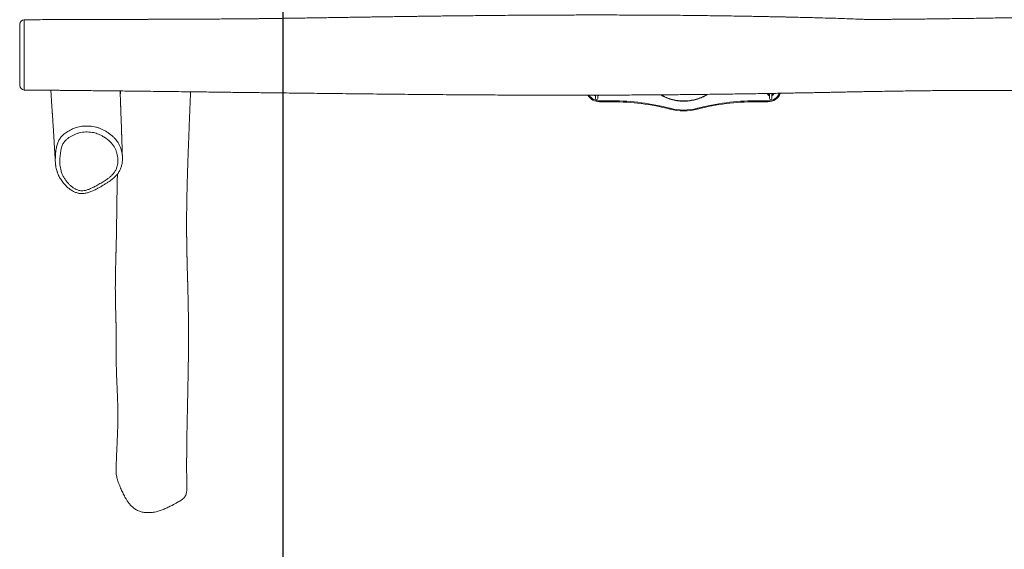
# Model space of a CAD drawing. Units: millimetres. Extents: x -1926 to 2374, y -3834 to 4166.
# Drawn here: x -1926 to 224, y -912 to 245 of the extents above; entities that cross this region are included whole.
import ezdxf

# ---------------------------------------------------------------- set-up
doc = ezdxf.new("R2010")
doc.units = ezdxf.units.MM
doc.linetypes.add('HIDDEN', pattern=[1.905, 1.27, -0.635])
doc.layers.add('OPVANGZONE', color=7, linetype='HIDDEN')

msp = doc.modelspace()

# ---------------------------------------------------------------- linework, layer by layer
at = {"color": 7, "linetype": 'Continuous', "lineweight": 18}
for p, q in [((-668.4, 80.3), (-668.4, 73.3)), ((-663.4, 73.3), (-663.4, 80.2)), ((-659.5, 67.8), (-632.1, 67.8)), ((-659.5, 65.8), (-659.5, 67.8)), ((-632.1, 65.8), (-659.5, 65.8)), ((-632.1, 65.8), (-632.1, 67.8)), ((-319.7, 67.8), (-292.3, 67.8)), ((-319.7, 65.8), (-319.7, 67.8)), ((-292.3, 65.8), (-319.7, 65.8)), ((-292.3, 65.8), (-292.3, 67.8)), ((-288.4, 84), (-288.4, 73.3)), ((-283.4, 73.3), (-283.4, 84.1))]:
    msp.add_line(p, q, dxfattribs=at)
at = {"color": 7, "linetype": 'Continuous', "lineweight": 18, "flags": 128}
for points in [[(-668.3, 78.7), (-669.8, 79.4), (-671, 80.3)], [(-670.1, 80.2), (-669.5, 79.8), (-668.4, 79.2)], [(-660.8, 80.2), (-662, 79.4), (-663.5, 78.7)], [(-663.4, 79.2), (-662.3, 79.8), (-661.6, 80.3)], [(-506.1, 49.7), (-506.1, 49.7), (-506.1, 49.8), (-506, 50), (-506, 50.2), (-505.9, 50.5), (-505.8, 50.9), (-505.7, 51.2), (-505.6, 51.6)], [(-445.7, 49.7), (-445.7, 49.7), (-445.7, 49.8), (-445.7, 50), (-445.8, 50.2), (-445.9, 50.5), (-446, 50.9), (-446.1, 51.2), (-446.2, 51.6)]]:
    msp.add_lwpolyline(points, dxfattribs=at)
at = {"color": 7, "linetype": 'Continuous', "lineweight": 18}
for centre, radius, start, end in [((-1915.9, 235), 10, 90.1643, 179.9178), ((-1915.9, 101.5), 10, 179.992, 269.473), ((-659.5, 95.8), 30, 211.3171, 270), ((-665.9, 73.3), 2.5, 180, 0), ((-632.1, -434.2), 502, 75.4074, 90), ((-632.1, -434.2), 500, 75.4074, 90), ((-319.7, -434.2), 502, 90, 104.5926), ((-319.7, -434.2), 500, 90, 104.5926), ((-285.9, 85.8), 7.5, 201.2921, 251.2024), ((-292.3, 95.8), 30, 270, 337.5079), ((-285.9, 85.8), 7, 206.2561, 249.0752), ((-285.9, 73.3), 2.5, 180, 0), ((-285.9, 85.8), 7.5, 288.7976, 339.2982), ((-285.9, 85.8), 7, 290.9248, 334.9373), ((-475.9, 165.8), 120, 255.4074, 284.5926), ((-475.9, 165.8), 118, 255.4074, 284.5926)]:
    msp.add_arc(centre, radius, start, end, dxfattribs=at)
at = {"color": 8, "linetype": 'Continuous', "lineweight": 18}
for centre, start, end in [((-659.5, 95.8), 213.8488, 270), ((-292.3, 95.8), 270, 335.8283)]:
    msp.add_arc(centre, 28, start, end, dxfattribs=at)
for points, knots in [([(-1915.9, 245), (-1915.9, 245), (-1915.9, 245), (-1915.9, 244.5), (-1915.9, 243.6), (-1915.9, 242), (-1915.9, 239.5), (-1916, 236.4), (-1916, 232.8), (-1915.9, 228.4), (-1915.9, 223.9), (-1915.9, 219.6), (-1915.9, 215.5), (-1915.9, 211.1), (-1915.9, 206.3), (-1915.9, 201.2), (-1915.9, 195.8), (-1915.9, 190.1), (-1915.9, 184.4), (-1915.9, 178.9), (-1915.8, 173.7), (-1915.8, 168.4), (-1915.8, 161.8), (-1915.8, 155.4), (-1915.8, 149.3), (-1915.8, 144.7), (-1915.8, 140.3), (-1915.8, 135.9), (-1915.8, 131.7), (-1915.8, 127.6), (-1915.8, 123.7), (-1915.8, 120), (-1915.8, 116.6), (-1915.9, 113.2), (-1915.9, 109.9), (-1915.9, 105.5), (-1915.9, 101.3), (-1915.9, 97.3), (-1916, 94.8), (-1916, 93), (-1916, 92), (-1916, 91.4), (-1916, 91.6), (-1916, 91.6)], [0, 0, 0, 0, 0.011049, 0.030522, 0.049991, 0.070279, 0.090594, 0.125113, 0.159617, 0.194504, 0.229383, 0.252436, 0.275485, 0.299093, 0.322697, 0.346337, 0.369974, 0.394462, 0.418953, 0.439569, 0.460185, 0.481242, 0.502297, 0.538781, 0.557403, 0.576023, 0.595313, 0.614598, 0.634663, 0.654735, 0.677423, 0.700122, 0.723371, 0.746627, 0.776459, 0.806298, 0.86624, 0.898473, 0.93069, 0.952752, 0.974832, 0.996831, 1, 1, 1, 1]), ([(-475.9, 67.1), (-478.7, 67.1), (-484.2, 67.3), (-492.5, 68.4), (-501.5, 70.3), (-511.2, 73.4), (-519.8, 77.1), (-524.6, 80), (-526.2, 81)], [0, 0, 0, 0, 0.157195, 0.314669, 0.471863, 0.681711, 0.892227, 1, 1, 1, 1]), ([(-525.2, 81), (-523.8, 80.2), (-519.3, 77.4), (-511, 73.9), (-501.4, 70.7), (-492.4, 68.8), (-484.2, 67.8), (-478.7, 67.6), (-475.9, 67.6)], [0, 0, 0, 0, 0.0934167, 0.3073199, 0.5205441, 0.6802683, 0.8402765, 1, 1, 1, 1]), ([(-475.9, 67.6), (-473.1, 67.6), (-466.7, 67.8), (-456.6, 69.3), (-445.9, 72), (-435.6, 76.1), (-428.5, 79.4), (-425.1, 81.8), (-424.8, 82)], [0, 0, 0, 0, 0.15489, 0.359932, 0.565629, 0.770671, 0.975714, 1, 1, 1, 1]), ([(-423.9, 82), (-424.4, 81.6), (-428.1, 79.1), (-435.4, 75.6), (-445.7, 71.5), (-456.5, 68.8), (-466.6, 67.3), (-473.1, 67.1), (-475.9, 67.1)], [0, 0, 0, 0, 0.038279, 0.240382, 0.442484, 0.64523, 0.847332, 1, 1, 1, 1]), ([(-1848, -56.4), (-1847.9, -54), (-1847.7, -47.5), (-1846.5, -38.2), (-1844.8, -29.8), (-1843, -24.1), (-1841.3, -20.1), (-1839.4, -16.5), (-1837.1, -13.2), (-1834.5, -10), (-1831.3, -6.8), (-1827.5, -3.5), (-1823, -0.3), (-1818.2, 2.7), (-1813.1, 5.3), (-1807.8, 7.6), (-1802.2, 9.6), (-1796.4, 11.2), (-1790.4, 12.3), (-1784.4, 12.8), (-1778.2, 12.9), (-1772.1, 12.7), (-1765.8, 12), (-1759.4, 10.6), (-1753.2, 8.6), (-1747, 6), (-1740.9, 3), (-1734.8, -0.5), (-1728.8, -4.6), (-1723.2, -9.2), (-1718.4, -14), (-1714.4, -18.7), (-1711.1, -23.5), (-1708.3, -28.6), (-1706, -33.8), (-1704.3, -39.2), (-1702.9, -44.6), (-1702, -50.1), (-1701.6, -54.1), (-1701.6, -56.2), (-1701.6, -56.5)], [0, 0, 0, 0, 0.0331607, 0.0899897, 0.1305747, 0.1511962, 0.1718079, 0.1896229, 0.2074368, 0.2258579, 0.2442844, 0.2682415, 0.2922059, 0.3168047, 0.3414059, 0.3666207, 0.391834, 0.4177077, 0.4435779, 0.4694634, 0.4953597, 0.5218753, 0.5483767, 0.5763276, 0.6043074, 0.6332717, 0.6622384, 0.6934935, 0.7247437, 0.7569322, 0.7891131, 0.8148453, 0.8405738, 0.8671636, 0.8937592, 0.9191043, 0.9444511, 0.9703799, 0.9963079, 1, 1, 1, 1])]:
    msp.add_open_spline(points, degree=3, knots=knots, dxfattribs=at)
at = {"color": 7, "linetype": 'Continuous', "lineweight": 18}
for points, knots in [([(2363.9, 250.7), (2359.5, 250.7), (2347.6, 250.4), (2328.7, 250), (2307.6, 249.6), (2287.7, 249.3), (2269, 249), (2251.7, 248.7), (2235.9, 248.5), (2221.5, 248.3), (2208.2, 248.1), (2195.9, 248), (2184.7, 247.8), (2174.5, 247.7), (2165.4, 247.6), (2157.4, 247.6), (2150.4, 247.5), (2144.7, 247.4), (2140.3, 247.4), (2137, 247.4), (2134.3, 247.4), (2132.1, 247.3), (2129.9, 247.3), (2127.1, 247.3), (2123.1, 247.3), (2118.2, 247.2), (2112.1, 247.2), (2105.1, 247.1), (2097.3, 247.1), (2089, 247), (2080.4, 246.9), (2067.4, 246.8), (2049.8, 246.7), (2027.1, 246.6), (2006.4, 246.4), (1987.8, 246.3), (1971.7, 246.2), (1955.3, 246.1), (1939.2, 246.1), (1923.9, 246), (1909.9, 245.9), (1897.4, 245.9), (1886.1, 245.8), (1875.9, 245.8), (1866.7, 245.8), (1859.2, 245.7), (1853.4, 245.7), (1849.3, 245.7), (1846.3, 245.7), (1843.8, 245.7), (1841.2, 245.7), (1838, 245.7), (1833.8, 245.7), (1828.5, 245.7), (1822.1, 245.7), (1814.8, 245.7), (1806.5, 245.7), (1795, 245.7), (1780.5, 245.7), (1763, 245.8), (1744.7, 245.9), (1725.7, 246.1), (1710.4, 246.3), (1698.8, 246.4), (1691.3, 246.5), (1683.7, 246.6), (1676.2, 246.7), (1669.3, 246.8), (1663, 246.9), (1657.4, 246.9), (1652.8, 247), (1649, 247.1), (1644.7, 247.1), (1639.4, 247.2), (1632.9, 247.3), (1625.6, 247.4), (1617.5, 247.5), (1608.2, 247.6), (1598.2, 247.8), (1587.3, 247.9), (1575.8, 248.1), (1563.3, 248.2), (1549.8, 248.4), (1536, 248.5), (1521.7, 248.7), (1507, 248.8), (1491.8, 248.9), (1476.4, 248.9), (1461.2, 248.9), (1446.4, 248.9), (1428.1, 248.9), (1406.7, 248.7), (1382.5, 248.4), (1360.6, 248.1), (1340.9, 247.7), (1323.2, 247.3), (1306.5, 246.9), (1293.1, 246.5), (1283, 246.2), (1276.1, 246), (1269.9, 245.8), (1264, 245.6), (1258.7, 245.5), (1254.1, 245.3), (1251, 245.2), (1249, 245.2), (1246.9, 245.1), (1243.9, 245), (1239.7, 244.9), (1234.5, 244.7), (1228.4, 244.5), (1221.8, 244.3), (1215, 244.1), (1208.3, 243.9), (1197, 243.5), (1181.6, 243.1), (1162.3, 242.5), (1144, 242.1), (1131, 241.8), (1123.1, 241.7), (1120.2, 241.7), (1117.8, 241.6), (1115.9, 241.6), (1114.6, 241.6), (1113.8, 241.6), (1112.1, 241.5), (1109.2, 241.5), (1105.1, 241.5), (1100.3, 241.5), (1095.2, 241.6), (1090.2, 241.7), (1082.4, 241.8), (1071.7, 242.2), (1057.3, 242.7), (1042, 243.3), (1025.8, 243.9), (1008.5, 244.5), (989.9, 245), (969.6, 245.6), (948.4, 246.2), (929.9, 246.6), (914.4, 247), (902.1, 247.2), (889.5, 247.5), (876.7, 247.8), (864, 248), (850.4, 248.3), (836.3, 248.5), (822.1, 248.7), (809.3, 248.9), (797.8, 249.1), (789.4, 249.2), (783.6, 249.3), (780, 249.3), (776.5, 249.4), (773.3, 249.4), (770.7, 249.4), (769, 249.5), (767.5, 249.5), (765.6, 249.5), (762.7, 249.5), (758.6, 249.6), (753, 249.7), (746.3, 249.7), (738.5, 249.8), (729.6, 249.9), (719.4, 250), (708.1, 250.1), (695.7, 250.3), (682.3, 250.4), (668.4, 250.5), (647.7, 250.7), (619.8, 250.9), (585.9, 251), (552.3, 251.2), (519.1, 251.3), (485.1, 251.3), (450.2, 251.2), (414.5, 251.1), (377.9, 250.9), (340.5, 250.5), (308.5, 250.2), (282.2, 249.9), (262, 249.6), (242.1, 249.3), (222.9, 249), (204.5, 248.8), (184.5, 248.5), (163.4, 248.1), (141.2, 247.8), (120.4, 247.5), (101, 247.2), (83, 246.9), (66.5, 246.7), (51.5, 246.6), (37.7, 246.4), (26.8, 246.3), (18.5, 246.2), (12.2, 246.2), (5.6, 246.1), (-1.8, 246), (-10, 246), (-19.3, 245.9), (-29.1, 245.8), (-39.5, 245.6), (-50.4, 245.5), (-61.6, 245.5), (-73, 245.6), (-84.4, 245.9), (-98.3, 246.4), (-114.9, 247.1), (-134.1, 247.8), (-153.1, 248.3), (-171.9, 248.9), (-190.4, 249.4), (-208.4, 249.8), (-226.1, 250.3), (-240.5, 250.6), (-251.9, 250.9), (-260.3, 251.1), (-268.6, 251.3), (-276.6, 251.4), (-284, 251.6), (-290.3, 251.7), (-295.1, 251.8), (-298.7, 251.9), (-301.2, 251.9), (-303.2, 252), (-305.3, 252), (-307.6, 252.1), (-310.2, 252.1), (-314.2, 252.2), (-319.8, 252.3), (-327.4, 252.4), (-336.1, 252.6), (-345.8, 252.8), (-356.1, 252.9), (-369.2, 253.2), (-385.2, 253.4), (-404.3, 253.7), (-425, 253.9), (-447.4, 254.2), (-471.6, 254.5), (-497.1, 254.7), (-523.9, 254.9), (-549.1, 255.1), (-572.6, 255.2), (-594.1, 255.3), (-616.2, 255.3), (-639, 255.4), (-662.5, 255.4), (-686.5, 255.4), (-713.6, 255.3), (-743, 255.3), (-774.4, 255.1), (-804.5, 255), (-832.7, 254.8), (-859.2, 254.6), (-884, 254.4), (-907.7, 254.2), (-930.3, 253.9), (-951.8, 253.7), (-972.1, 253.5), (-990.1, 253.3), (-1005.8, 253.1), (-1019.4, 252.9), (-1032.4, 252.7), (-1044.5, 252.6), (-1055.7, 252.4), (-1065.7, 252.3), (-1074.4, 252.2), (-1081.7, 252.1), (-1087.8, 252), (-1092.3, 251.9), (-1095.9, 251.9), (-1099.1, 251.8), (-1103.1, 251.8), (-1108.3, 251.7), (-1114.9, 251.6), (-1123, 251.5), (-1132.2, 251.4), (-1142.6, 251.2), (-1154.2, 251), (-1166.3, 250.8), (-1178.8, 250.7), (-1191.6, 250.5), (-1205.3, 250.2), (-1219.9, 250), (-1235.3, 249.8), (-1251.5, 249.5), (-1268.6, 249.3), (-1285.8, 249), (-1302.4, 248.7), (-1317.9, 248.5), (-1332.1, 248.3), (-1344.7, 248.1), (-1355.9, 248), (-1365.6, 247.8), (-1374.3, 247.7), (-1382, 247.6), (-1388.6, 247.5), (-1394.2, 247.4), (-1398.8, 247.4), (-1402.5, 247.3), (-1405, 247.3), (-1406.5, 247.3), (-1407.3, 247.3), (-1408.4, 247.3), (-1410.3, 247.3), (-1413, 247.2), (-1416.3, 247.2), (-1421.1, 247.1), (-1427.5, 247.1), (-1435.8, 247), (-1447.6, 246.9), (-1462.6, 246.8), (-1480.4, 246.6), (-1498.3, 246.5), (-1515.9, 246.4), (-1533.4, 246.3), (-1550.9, 246.2), (-1570.6, 246.2), (-1593, 246.1), (-1618.4, 246), (-1638.3, 245.9), (-1652.6, 245.8), (-1660.8, 245.8), (-1669.1, 245.8), (-1677, 245.7), (-1684.7, 245.7), (-1692, 245.7), (-1698.5, 245.7), (-1703.6, 245.6), (-1707.2, 245.6), (-1709.4, 245.6), (-1710.7, 245.6), (-1711.8, 245.6), (-1713.1, 245.6), (-1714.8, 245.6), (-1717, 245.6), (-1720.5, 245.6), (-1725.5, 245.6), (-1732.4, 245.5), (-1740.5, 245.5), (-1750, 245.5), (-1760.5, 245.5), (-1772, 245.4), (-1784.5, 245.4), (-1798.1, 245.3), (-1812.9, 245.3), (-1828.8, 245.3), (-1845.6, 245.2), (-1863.1, 245.2), (-1881.3, 245.1), (-1899, 245.1), (-1910.7, 245), (-1915.9, 245)], [0, 0, 0, 0, 0.003098, 0.008301, 0.013226, 0.017873, 0.022243, 0.026336, 0.029941, 0.033299, 0.03641, 0.039275, 0.041893, 0.044264, 0.046389, 0.048268, 0.0499, 0.051293, 0.052219, 0.052997, 0.053627, 0.054109, 0.054494, 0.055168, 0.056088, 0.057252, 0.058662, 0.060317, 0.062174, 0.064127, 0.066124, 0.068166, 0.073206, 0.078498, 0.084042, 0.087701, 0.091463, 0.095326, 0.099168, 0.102745, 0.106051, 0.108918, 0.111544, 0.113929, 0.116072, 0.117973, 0.119173, 0.120136, 0.120837, 0.121305, 0.121873, 0.122629, 0.123574, 0.124832, 0.126319, 0.128034, 0.129977, 0.132149, 0.136063, 0.140157, 0.144423, 0.148862, 0.153474, 0.155209, 0.156966, 0.158748, 0.160541, 0.162175, 0.163591, 0.164979, 0.166063, 0.166865, 0.167613, 0.169067, 0.170548, 0.172214, 0.174124, 0.176277, 0.178674, 0.181158, 0.183858, 0.186775, 0.189909, 0.193259, 0.196492, 0.199904, 0.203495, 0.207131, 0.210679, 0.214139, 0.21751, 0.223461, 0.229116, 0.234475, 0.238809, 0.242928, 0.246831, 0.250519, 0.252282, 0.253911, 0.255358, 0.256624, 0.258028, 0.259109, 0.259867, 0.260148, 0.260553, 0.261303, 0.262283, 0.263492, 0.26493, 0.266533, 0.268125, 0.269696, 0.271246, 0.275982, 0.280509, 0.284783, 0.288781, 0.289604, 0.290304, 0.290877, 0.291334, 0.291716, 0.292076, 0.292491, 0.293319, 0.294368, 0.295654, 0.296828, 0.298031, 0.299232, 0.302438, 0.305629, 0.309414, 0.313191, 0.317017, 0.321511, 0.326236, 0.331193, 0.336382, 0.339193, 0.342067, 0.345005, 0.348007, 0.351031, 0.353902, 0.357539, 0.360856, 0.363851, 0.366526, 0.368881, 0.369767, 0.370598, 0.371363, 0.372261, 0.372837, 0.373136, 0.373472, 0.373906, 0.374438, 0.375495, 0.376804, 0.378366, 0.380179, 0.382245, 0.384623, 0.387265, 0.390172, 0.393335, 0.396598, 0.399905, 0.407876, 0.416094, 0.423642, 0.431385, 0.439326, 0.447461, 0.455793, 0.464318, 0.473039, 0.481954, 0.486703, 0.491479, 0.49612, 0.500596, 0.504905, 0.509049, 0.514546, 0.519722, 0.524575, 0.529107, 0.533318, 0.537141, 0.540654, 0.543857, 0.546752, 0.548268, 0.549683, 0.551183, 0.552909, 0.554862, 0.557043, 0.559454, 0.561866, 0.564473, 0.567197, 0.569904, 0.572593, 0.575265, 0.579785, 0.584265, 0.588714, 0.593115, 0.597422, 0.601634, 0.605751, 0.609773, 0.61176, 0.613722, 0.61566, 0.617574, 0.619325, 0.620796, 0.621986, 0.622725, 0.623291, 0.623712, 0.624173, 0.624709, 0.62532, 0.626006, 0.627506, 0.629274, 0.631308, 0.633599, 0.636025, 0.638558, 0.642752, 0.647207, 0.651925, 0.657269, 0.662914, 0.668859, 0.675104, 0.68165, 0.68651, 0.691523, 0.69669, 0.70201, 0.707483, 0.71311, 0.718813, 0.726419, 0.73373, 0.740747, 0.747469, 0.753515, 0.7593, 0.764826, 0.770092, 0.775098, 0.779844, 0.78433, 0.787673, 0.790855, 0.793876, 0.796735, 0.799355, 0.801695, 0.803754, 0.80542, 0.806842, 0.808004, 0.808588, 0.809325, 0.810257, 0.811385, 0.812983, 0.81486, 0.817013, 0.819445, 0.822154, 0.825142, 0.827923, 0.830908, 0.834098, 0.837492, 0.841089, 0.844891, 0.848858, 0.853032, 0.856919, 0.860521, 0.863836, 0.866865, 0.869366, 0.871631, 0.873661, 0.875456, 0.877016, 0.87832, 0.879397, 0.880249, 0.880876, 0.881134, 0.881321, 0.881519, 0.881944, 0.882608, 0.883397, 0.88425, 0.885976, 0.887914, 0.890062, 0.89422, 0.898423, 0.902586, 0.906708, 0.910789, 0.914831, 0.918932, 0.924592, 0.930505, 0.936671, 0.93857, 0.940492, 0.942437, 0.944331, 0.946027, 0.947862, 0.94938, 0.950582, 0.951468, 0.951883, 0.952157, 0.952363, 0.952642, 0.953042, 0.953563, 0.954206, 0.955486, 0.957077, 0.958979, 0.961191, 0.963714, 0.966349, 0.969254, 0.97243, 0.975876, 0.979592, 0.98358, 0.987586, 0.991834, 0.996322, 1, 1, 1, 1]), ([(-1925.9, 101.6), (-1925.9, 101.5), (-1925.9, 101.4), (-1925.9, 102), (-1925.9, 103.3), (-1925.9, 105.1), (-1925.9, 107.3), (-1925.9, 110.1), (-1925.9, 113.4), (-1925.9, 117.5), (-1925.9, 121.6), (-1925.9, 125.7), (-1925.9, 129.8), (-1925.9, 134.1), (-1925.9, 138.7), (-1925.9, 143.3), (-1925.9, 149), (-1925.9, 155.8), (-1925.9, 164.1), (-1925.9, 172.8), (-1925.9, 181.1), (-1925.9, 188.4), (-1925.9, 194.8), (-1925.9, 200.7), (-1925.9, 206.1), (-1925.9, 211), (-1925.9, 215.7), (-1925.9, 220.1), (-1925.9, 224), (-1925.9, 227.5), (-1925.9, 230.5), (-1925.9, 232.9), (-1925.9, 234.4), (-1925.9, 235), (-1925.9, 235), (-1925.9, 234.9)], [0, 0, 0, 0, 0.002704, 0.028904, 0.055222, 0.081758, 0.10839, 0.134856, 0.178505, 0.222153, 0.265745, 0.296259, 0.326805, 0.357222, 0.381203, 0.405297, 0.429298, 0.464883, 0.500498, 0.541505, 0.582508, 0.613516, 0.64464, 0.67564, 0.706389, 0.737244, 0.768034, 0.804856, 0.841798, 0.878878, 0.915891, 0.940507, 0.965176, 0.989694, 1, 1, 1, 1]), ([(-1916, 91.5), (-1915.3, 91.5), (-1912.3, 91.5), (-1907.5, 91.4), (-1902.1, 91.4), (-1898, 91.3), (-1895.2, 91.3), (-1893.3, 91.3), (-1891.9, 91.3), (-1890.5, 91.3), (-1888.9, 91.3), (-1885.9, 91.2), (-1880.8, 91.2), (-1873.4, 91.1), (-1865.4, 91), (-1857.1, 91), (-1848.6, 90.9), (-1839.5, 90.8), (-1830, 90.7), (-1820.4, 90.6), (-1810.7, 90.5), (-1793.8, 90.3), (-1769.4, 90.1), (-1737.3, 89.7), (-1704.3, 89.4), (-1673.9, 89), (-1646.2, 88.7), (-1621.6, 88.4), (-1597.1, 88.1), (-1573.1, 87.8), (-1550.3, 87.6), (-1528.6, 87.3), (-1508, 87), (-1488.3, 86.8), (-1469.4, 86.5), (-1451.5, 86.3), (-1434.4, 86.1), (-1418.2, 85.9), (-1403.1, 85.7), (-1388.6, 85.5), (-1374.2, 85.4), (-1357.1, 85.1), (-1337, 84.9), (-1313.5, 84.6), (-1288.7, 84.3), (-1262.5, 84), (-1235.1, 83.7), (-1206.5, 83.3), (-1176.7, 83), (-1145.6, 82.7), (-1114.8, 82.4), (-1084.7, 82.1), (-1055.1, 81.8), (-1024.9, 81.5), (-994.4, 81.3), (-964.2, 81.1), (-928.6, 80.8), (-888.1, 80.6), (-842.6, 80.4), (-796.9, 80.3), (-751.1, 80.2), (-705.2, 80.2), (-660.3, 80.3), (-616.3, 80.4), (-574.6, 80.7), (-535.1, 80.9), (-497.6, 81.2), (-460.6, 81.6), (-423.8, 82), (-387, 82.5), (-350.3, 83), (-321.1, 83.4), (-299.5, 83.8), (-285.4, 84), (-271.2, 84.3), (-257.1, 84.5), (-243, 84.8), (-228.9, 85), (-215, 85.3), (-202.2, 85.5), (-190.7, 85.7), (-180.7, 85.9), (-171.8, 86.1), (-163.9, 86.3), (-157.1, 86.4), (-151.3, 86.5), (-146.8, 86.6), (-143, 86.7), (-139.1, 86.7), (-134.4, 86.8), (-128.8, 87), (-122.4, 87.1), (-114.5, 87.2), (-105.2, 87.4), (-94.2, 87.6), (-81.9, 87.9), (-66.4, 88.2), (-48, 88.5), (-27.4, 88.8), (-6.9, 89.2), (13.2, 89.4), (37.9, 89.8), (67.1, 90.1), (100.5, 90.3), (132.8, 90.4), (164.1, 90.5), (219.3, 90.4), (298.7, 89.9), (402.6, 89.1), (479.6, 88.6), (530.1, 88.2), (554.6, 87.9), (580.3, 87.7), (607.1, 87.4), (635.2, 87.1), (663.8, 86.8), (693, 86.4), (722.7, 86.1), (753.4, 85.8), (785.2, 85.5), (811.2, 85.3), (831.1, 85.3), (844.4, 85.2), (857.3, 85.2), (869.3, 85.3), (880.3, 85.3), (890.4, 85.4), (899.5, 85.4), (907.7, 85.5), (915, 85.6), (921.4, 85.6), (926.9, 85.7), (931.6, 85.7), (935.4, 85.8), (938.6, 85.8), (941.7, 85.9), (945.4, 85.9), (950.2, 86), (956.4, 86), (963.8, 86.2), (972.5, 86.3), (982.3, 86.4), (993, 86.6), (1004.3, 86.8), (1015.4, 86.9), (1028, 87.1), (1041.8, 87.3), (1056.6, 87.6), (1070.3, 87.8), (1082.3, 88), (1092.9, 88.1), (1102.5, 88.3), (1112.4, 88.4), (1123, 88.5), (1134.4, 88.7), (1145.1, 88.8), (1154.9, 88.9), (1163.8, 89), (1172.8, 89), (1181.5, 89.1), (1189.4, 89.1), (1196.2, 89.2), (1201.9, 89.2), (1206.6, 89.2), (1210.4, 89.3), (1213.4, 89.3), (1216.2, 89.3), (1218.7, 89.3), (1221.2, 89.3), (1224.6, 89.3), (1229.1, 89.3), (1235, 89.3), (1242.3, 89.3), (1251, 89.3), (1261.1, 89.3), (1272.5, 89.3), (1285, 89.3), (1298.7, 89.2), (1313.2, 89.2), (1328.5, 89.1), (1344.5, 89), (1361.6, 88.9), (1379.8, 88.8), (1397.8, 88.7), (1415.6, 88.6), (1433, 88.4), (1450.8, 88.3), (1468.5, 88.2), (1486.1, 88.1), (1511, 88), (1542.9, 87.8), (1580.4, 87.7), (1615.5, 87.6), (1648.3, 87.6), (1680, 87.6), (1710.7, 87.6), (1740.1, 87.7), (1768.2, 87.8), (1795.1, 87.9), (1820.9, 87.9), (1848, 88), (1877, 88.1), (1908.2, 88.3), (1940, 88.4), (1972.3, 88.5), (2002.8, 88.7), (2031.4, 88.8), (2058.1, 88.9), (2085, 89), (2111.9, 89.1), (2140.5, 89.2), (2170.3, 89.3), (2201.2, 89.3), (2231.1, 89.4), (2253.4, 89.4), (2268.5, 89.4), (2276.7, 89.4), (2284.9, 89.4), (2293, 89.4), (2301.1, 89.4), (2309.1, 89.3), (2317.4, 89.3), (2326.3, 89.3), (2336.5, 89.3), (2347.9, 89.2), (2357.3, 89.2), (2362.8, 89.2), (2364.1, 89.2)], [0, 0, 0, 0, 0.000513, 0.002079, 0.003341, 0.004298, 0.004951, 0.005327, 0.005616, 0.005942, 0.006304, 0.006703, 0.00811, 0.009843, 0.011903, 0.0137, 0.015689, 0.017857, 0.020081, 0.022327, 0.024594, 0.026883, 0.034173, 0.041674, 0.049385, 0.057306, 0.062983, 0.068764, 0.074573, 0.080168, 0.085532, 0.090574, 0.095393, 0.099988, 0.10436, 0.10859, 0.112588, 0.116353, 0.119886, 0.123189, 0.126509, 0.129994, 0.13515, 0.140628, 0.14643, 0.152554, 0.159001, 0.165647, 0.172605, 0.179873, 0.187453, 0.194129, 0.201029, 0.208149, 0.215303, 0.222377, 0.229369, 0.240194, 0.25082, 0.261247, 0.272198, 0.282919, 0.293413, 0.303677, 0.313713, 0.322638, 0.331375, 0.339984, 0.348583, 0.357174, 0.365757, 0.374333, 0.377632, 0.380931, 0.384228, 0.387525, 0.39082, 0.394113, 0.397406, 0.400563, 0.403138, 0.405468, 0.407551, 0.40939, 0.410982, 0.412328, 0.413415, 0.414154, 0.41504, 0.416132, 0.417432, 0.418938, 0.420651, 0.422936, 0.425507, 0.428366, 0.431511, 0.436385, 0.441235, 0.446006, 0.450699, 0.455315, 0.463363, 0.471162, 0.478714, 0.486018, 0.493074, 0.517379, 0.541653, 0.565896, 0.571343, 0.577066, 0.583066, 0.589342, 0.595893, 0.602721, 0.609411, 0.616346, 0.623525, 0.63095, 0.63862, 0.641751, 0.644916, 0.647948, 0.650761, 0.653357, 0.655695, 0.657822, 0.659738, 0.661444, 0.66294, 0.664225, 0.665305, 0.666242, 0.666887, 0.667547, 0.66841, 0.669484, 0.670959, 0.672704, 0.674721, 0.677008, 0.679566, 0.682275, 0.684885, 0.687389, 0.69111, 0.69457, 0.697767, 0.700703, 0.702989, 0.705154, 0.707464, 0.709946, 0.712601, 0.715427, 0.717428, 0.719507, 0.721665, 0.723746, 0.725581, 0.727171, 0.728515, 0.729613, 0.730466, 0.731135, 0.731769, 0.732375, 0.732953, 0.733524, 0.734716, 0.736105, 0.737691, 0.7398, 0.74218, 0.744831, 0.747752, 0.750945, 0.754408, 0.757921, 0.761676, 0.765671, 0.769907, 0.774386, 0.778302, 0.782387, 0.786587, 0.790743, 0.794845, 0.798892, 0.808215, 0.817232, 0.825163, 0.83284, 0.840261, 0.847425, 0.854333, 0.860867, 0.867152, 0.87319, 0.878979, 0.886183, 0.893458, 0.900873, 0.908427, 0.91612, 0.922262, 0.928491, 0.934806, 0.941142, 0.94732, 0.954809, 0.962037, 0.969005, 0.975734, 0.977673, 0.979595, 0.981501, 0.983392, 0.985266, 0.987193, 0.988993, 0.991083, 0.993464, 0.996135, 0.999097, 1, 1, 1, 1]), ([(-1857.9, 91), (-1857.9, 90.8), (-1857.8, 88.5), (-1857.5, 84.2), (-1857.1, 78.2), (-1856.7, 72.6), (-1856.4, 67.5), (-1856.1, 63), (-1855.8, 58.9), (-1855.6, 55.2), (-1855.4, 51.8), (-1855.2, 48.9), (-1855, 46.5), (-1854.9, 44.4), (-1854.7, 42.2), (-1854.6, 39.7), (-1854.4, 36.7), (-1854.1, 33.3), (-1853.9, 29.5), (-1853.6, 25.5), (-1853.4, 21.2), (-1853.1, 16.6), (-1852.7, 11.6), (-1852.4, 6.4), (-1852, 0.2), (-1851.6, -7), (-1851, -15.1), (-1850.5, -23.7), (-1850, -32.7), (-1849.4, -42.2), (-1848.8, -52), (-1848.4, -60.1), (-1848.1, -64.9), (-1848, -66.2)], [0, 0, 0, 0, 0.003141, 0.043992, 0.082157, 0.117635, 0.150427, 0.178884, 0.204953, 0.228634, 0.249926, 0.268829, 0.283659, 0.296592, 0.309438, 0.324928, 0.344021, 0.366045, 0.391001, 0.415762, 0.442859, 0.472293, 0.504058, 0.537635, 0.572705, 0.622013, 0.674, 0.728665, 0.786008, 0.846029, 0.908727, 0.974102, 1, 1, 1, 1]), ([(-1701.6, -56.5), (-1701.6, -54.6), (-1701.8, -50.8), (-1701.9, -45.2), (-1702.1, -39.9), (-1702.3, -35.1), (-1702.4, -30.8), (-1702.5, -27.1), (-1702.6, -23.8), (-1702.7, -20.9), (-1702.8, -18.4), (-1702.9, -16.3), (-1702.9, -14.7), (-1703, -13.3), (-1703, -12), (-1703.1, -10.5), (-1703.1, -8.7), (-1703.2, -6.5), (-1703.3, -3.9), (-1703.4, -1.1), (-1703.5, 1.8), (-1703.7, 8.2), (-1704.1, 18.2), (-1704.4, 28.6), (-1704.7, 36.1), (-1704.9, 40.4), (-1705, 44.5), (-1705.1, 48.2), (-1705.3, 51.4), (-1705.4, 54.1), (-1705.4, 56.6), (-1705.5, 59.1), (-1705.6, 62), (-1705.8, 65), (-1705.9, 68.4), (-1706, 72.5), (-1706.2, 77.3), (-1706.4, 82.9), (-1706.6, 87), (-1706.7, 89.2), (-1706.7, 89.4)], [0, 0, 0, 0, 0.038839, 0.07792, 0.113856, 0.146649, 0.176297, 0.201371, 0.22365, 0.243255, 0.260413, 0.275129, 0.285528, 0.294231, 0.302686, 0.31301, 0.32522, 0.339318, 0.358256, 0.377947, 0.397739, 0.417632, 0.509323, 0.602915, 0.6327, 0.662661, 0.691642, 0.717467, 0.740084, 0.75786, 0.773662, 0.790968, 0.810272, 0.831573, 0.854872, 0.879891, 0.91619, 0.954661, 0.995305, 1, 1, 1, 1]), ([(-1705.8, 89.4), (-1705.9, 89.1), (-1706, 87.3), (-1706.1, 84.2), (-1706.2, 81.3), (-1706.3, 80), (-1706.3, 79.9)], [0, 0, 0, 0, 0.085649, 0.563448, 0.987585, 1, 1, 1, 1]), ([(-1560.8, -776.8), (-1560.8, -776.8), (-1560.8, -775.9), (-1560.9, -774.2), (-1560.9, -771.7), (-1561, -767.8), (-1561.1, -762.2), (-1561.2, -754.9), (-1561.3, -747.3), (-1561.3, -741.2), (-1561.3, -736.7), (-1561.3, -734.1), (-1561.3, -731.8), (-1561.3, -729.8), (-1561.3, -728), (-1561.3, -725.9), (-1561.3, -723.7), (-1561.3, -721.1), (-1561.3, -718.2), (-1561.3, -714.9), (-1561.3, -710.9), (-1561.2, -706), (-1561.2, -700.2), (-1561.1, -693.9), (-1561.1, -688.1), (-1561, -682.9), (-1561, -678.3), (-1560.9, -673.5), (-1560.8, -668.5), (-1560.7, -663.4), (-1560.7, -658.1), (-1560.6, -652.7), (-1560.5, -647.7), (-1560.4, -643.3), (-1560.3, -639.6), (-1560.3, -636.3), (-1560.2, -633.6), (-1560.2, -631.4), (-1560.1, -629.7), (-1560.1, -628.1), (-1560.1, -626.4), (-1560, -624.2), (-1560, -621.7), (-1559.9, -618.8), (-1559.8, -614.8), (-1559.7, -609.4), (-1559.6, -602.2), (-1559.4, -594.2), (-1559.2, -585.3), (-1559, -575.9), (-1558.8, -566.1), (-1558.6, -555), (-1558.3, -542.7), (-1558.1, -529.3), (-1557.8, -516.4), (-1557.7, -503.9), (-1557.5, -491.8), (-1557.4, -479.6), (-1557.3, -467.3), (-1557.2, -454.8), (-1557.2, -443.4), (-1557.3, -433.1), (-1557.3, -424.2), (-1557.4, -415.6), (-1557.4, -407.3), (-1557.5, -399.2), (-1557.7, -391), (-1557.8, -382.5), (-1558, -374), (-1558.2, -365.7), (-1558.3, -358.3), (-1558.5, -351.7), (-1558.6, -345.9), (-1558.8, -340.3), (-1558.9, -335.1), (-1559, -331), (-1559.1, -327.9), (-1559.2, -325.6), (-1559.3, -323.4), (-1559.3, -321.4), (-1559.4, -319.2), (-1559.4, -316.8), (-1559.5, -314.2), (-1559.6, -311.4), (-1559.7, -308.3), (-1559.8, -304.8), (-1559.9, -301.1), (-1560, -297.3), (-1560.1, -294.1), (-1560.1, -291.4), (-1560.2, -289.1), (-1560.2, -286.9), (-1560.3, -285), (-1560.3, -283.2), (-1560.4, -281.5), (-1560.4, -279.7), (-1560.5, -277.6), (-1560.5, -275.2), (-1560.6, -272.6), (-1560.6, -269.9), (-1560.7, -267.3), (-1560.7, -264.9), (-1560.8, -262.4), (-1560.8, -260.1), (-1560.9, -257.8), (-1560.9, -255.8), (-1560.9, -253.9), (-1561, -251.9), (-1561, -249.6), (-1561.1, -246.9), (-1561.1, -244.1), (-1561.1, -241.1), (-1561.2, -238.1), (-1561.2, -235.2), (-1561.2, -232.5), (-1561.3, -230), (-1561.3, -227.9), (-1561.3, -226), (-1561.3, -223.9), (-1561.3, -221.4), (-1561.4, -218.4), (-1561.4, -215.1), (-1561.4, -211.8), (-1561.4, -208.5), (-1561.4, -205.5), (-1561.4, -202.7), (-1561.4, -200.2), (-1561.4, -198), (-1561.4, -196), (-1561.4, -193.8), (-1561.4, -191.6), (-1561.4, -189.1), (-1561.4, -186.3), (-1561.4, -183.1), (-1561.3, -179.6), (-1561.3, -176), (-1561.3, -171.9), (-1561.2, -167.2), (-1561.2, -162), (-1561.1, -156.8), (-1561, -151.9), (-1560.9, -147.6), (-1560.9, -143.9), (-1560.8, -140.3), (-1560.7, -136.3), (-1560.6, -132), (-1560.5, -128), (-1560.4, -124.3), (-1560.4, -121.3), (-1560.3, -118.7), (-1560.2, -116.7), (-1560.2, -114.9), (-1560.2, -113.3), (-1560.1, -111.9), (-1560.1, -110.5), (-1560, -108.9), (-1560, -107), (-1559.9, -104.7), (-1559.8, -101.9), (-1559.8, -99), (-1559.6, -95), (-1559.5, -90.2), (-1559.3, -85), (-1559.2, -80.2), (-1559, -75.6), (-1558.9, -71), (-1558.7, -66.8), (-1558.6, -63.2), (-1558.5, -60.2), (-1558.4, -57.2), (-1558.3, -54.5), (-1558.2, -52.2), (-1558.1, -50.5), (-1558.1, -49.3), (-1558.1, -48.6), (-1558.1, -48), (-1558, -47.5), (-1558, -46.8), (-1558, -46), (-1557.9, -44.7), (-1557.9, -42.7), (-1557.8, -40.1), (-1557.7, -36.9), (-1557.5, -33.3), (-1557.4, -29.3), (-1557.2, -24.8), (-1557, -19.9), (-1556.8, -14.6), (-1556.6, -9.1), (-1556.4, -3.3), (-1556.2, 2.5), (-1555.9, 8.4), (-1555.7, 14.3), (-1555.5, 20.1), (-1555.2, 25.8), (-1555, 31.4), (-1554.7, 39.3), (-1554.3, 49.4), (-1553.8, 61.5), (-1553.4, 73), (-1553, 81.6), (-1552.9, 86.4), (-1552.8, 87.6)], [0, 0, 0, 0, 0.000036, 0.003411, 0.006399, 0.009389, 0.017897, 0.026814, 0.035778, 0.044596, 0.047979, 0.050961, 0.05347, 0.055505, 0.057535, 0.059693, 0.062178, 0.064989, 0.068125, 0.071588, 0.075377, 0.081081, 0.087202, 0.093724, 0.100647, 0.105261, 0.110038, 0.114977, 0.120078, 0.125341, 0.130767, 0.136355, 0.141778, 0.146108, 0.149923, 0.153224, 0.15601, 0.158283, 0.160041, 0.161297, 0.163075, 0.165276, 0.167897, 0.170859, 0.173954, 0.180396, 0.187316, 0.19592, 0.205164, 0.215047, 0.225497, 0.236284, 0.250894, 0.266056, 0.281771, 0.296274, 0.311222, 0.326616, 0.342457, 0.358743, 0.375474, 0.387553, 0.399275, 0.410589, 0.421495, 0.431993, 0.442082, 0.453448, 0.464247, 0.474478, 0.484143, 0.491467, 0.498428, 0.505027, 0.511155, 0.516736, 0.519629, 0.522351, 0.5249, 0.527281, 0.529812, 0.532703, 0.535977, 0.539207, 0.542972, 0.547269, 0.551852, 0.556293, 0.560584, 0.563391, 0.566127, 0.568679, 0.570993, 0.573069, 0.57493, 0.577011, 0.579481, 0.582341, 0.585503, 0.588595, 0.591578, 0.594452, 0.597216, 0.6001, 0.602721, 0.605069, 0.607147, 0.609311, 0.611983, 0.615043, 0.61836, 0.621726, 0.625141, 0.628604, 0.63176, 0.634524, 0.636888, 0.638927, 0.641097, 0.644103, 0.647437, 0.651129, 0.655188, 0.658633, 0.662253, 0.665499, 0.668222, 0.670641, 0.672879, 0.675276, 0.677832, 0.680572, 0.683549, 0.687364, 0.69142, 0.69551, 0.699626, 0.70554, 0.711482, 0.717449, 0.723234, 0.728511, 0.73199, 0.73598, 0.740852, 0.745918, 0.750543, 0.754727, 0.758468, 0.7611, 0.763467, 0.765568, 0.767404, 0.768974, 0.770372, 0.772141, 0.774363, 0.777042, 0.780177, 0.783718, 0.78725, 0.793889, 0.800133, 0.805375, 0.810455, 0.815824, 0.821508, 0.824897, 0.82839, 0.831982, 0.835235, 0.837865, 0.839872, 0.841255, 0.841974, 0.84247, 0.843108, 0.843887, 0.844809, 0.845872, 0.848346, 0.851356, 0.854903, 0.858987, 0.863607, 0.868668, 0.874246, 0.880342, 0.886955, 0.893298, 0.900053, 0.90702, 0.91388, 0.920631, 0.927272, 0.933804, 0.940226, 0.955075, 0.969302, 0.982908, 0.995891, 1, 1, 1, 1]), ([(-294, 83.9), (-293.7, 83.6), (-293, 83.1), (-291.8, 82.6), (-290.2, 82.1), (-289.1, 81.9), (-288.5, 81.8), (-288.4, 81.8)], [0, 0, 0, 0, 0.214904, 0.462077, 0.721072, 0.975339, 1, 1, 1, 1]), ([(-283.4, 81.8), (-283.4, 81.8), (-282.8, 81.9), (-281.7, 82.1), (-280.1, 82.6), (-278.7, 83.2), (-277.8, 83.7), (-277.4, 84.1), (-277.4, 84.2)], [0, 0, 0, 0, 0.004275, 0.236525, 0.472833, 0.716743, 0.972554, 1, 1, 1, 1]), ([(-1835.6, -84.8), (-1835.2, -86.2), (-1834.1, -89.8), (-1831.6, -95.6), (-1828, -101.9), (-1824.6, -106.8), (-1821, -111.1), (-1817.4, -115), (-1812.7, -119.3), (-1807.7, -122.9), (-1802.4, -125.8), (-1797.4, -127.7), (-1792.6, -128.5), (-1787.7, -128.6), (-1782.5, -127.8), (-1776.3, -126), (-1769.5, -123.2), (-1761.5, -119.2), (-1752.9, -114.4), (-1743.7, -108.9), (-1735.9, -103.8), (-1729.4, -99), (-1724.4, -94.6), (-1719.8, -89.6), (-1716.1, -83.8), (-1713.6, -77.6), (-1712.2, -71.6), (-1711.5, -65.8), (-1711.5, -59.7), (-1712.1, -53.5), (-1713.4, -47.1), (-1715.4, -40.9), (-1718.1, -34.9), (-1721.6, -29.3), (-1726.1, -23.7), (-1731.8, -18.2), (-1738.6, -13.1), (-1745.2, -9.2), (-1751.1, -6.2), (-1756.4, -4), (-1761.9, -2.1), (-1768, -0.8), (-1774.6, -0.2), (-1781.8, -0.1), (-1788.9, -0.7), (-1795.7, -2), (-1802.3, -4.1), (-1808.5, -6.7), (-1814.3, -9.7), (-1819.6, -13.2), (-1824.6, -17.3), (-1828.9, -22), (-1832.1, -27.1), (-1834.1, -32.2), (-1835.4, -37.2), (-1836.7, -44.3), (-1837.9, -53.7), (-1838.3, -63.6), (-1838, -71.8), (-1837.2, -78.4), (-1836.1, -82.7), (-1835.6, -84.8)], [0, 0, 0, 0, 0.01092, 0.0295, 0.048135, 0.06673, 0.074843, 0.090667, 0.106518, 0.12231, 0.136391, 0.150441, 0.161132, 0.171823, 0.185346, 0.198902, 0.21857, 0.238262, 0.264553, 0.29085, 0.317128, 0.333709, 0.350304, 0.366825, 0.384864, 0.402904, 0.417974, 0.433098, 0.448192, 0.465048, 0.481944, 0.498796, 0.515582, 0.532427, 0.549211, 0.570207, 0.591297, 0.612333, 0.626237, 0.640193, 0.654094, 0.667924, 0.685092, 0.702302, 0.719459, 0.736027, 0.752655, 0.769243, 0.784951, 0.80069, 0.816369, 0.832524, 0.848656, 0.861857, 0.875112, 0.888361, 0.918394, 0.948422, 0.965616, 0.982829, 1, 1, 1, 1]), ([(-1847.2, -74.1), (-1847.3, -73.6), (-1847.7, -71.3), (-1848, -67), (-1848.3, -61.6), (-1848.1, -58.1), (-1848, -56.4)], [0, 0, 0, 0, 0.0882559, 0.4018032, 0.7153964, 1, 1, 1, 1]), ([(-1843.7, -88.3), (-1843.4, -89.2), (-1842.6, -91.5), (-1840.9, -95.2), (-1838.7, -99.4), (-1836.3, -103.6), (-1833.5, -107.7), (-1830.4, -111.7), (-1827.1, -115.5), (-1823.8, -118.9), (-1820.6, -121.8), (-1817.3, -124.4), (-1813.9, -126.9), (-1810.5, -128.9), (-1807, -130.7), (-1803.8, -132.1), (-1800.6, -133.2), (-1797.4, -133.9), (-1794.3, -134.5), (-1791.1, -134.7), (-1788, -134.7), (-1784.7, -134.4), (-1781.3, -133.8), (-1777.8, -133), (-1774.1, -131.9), (-1770.1, -130.4), (-1765.8, -128.6), (-1761.1, -126.4), (-1756.1, -123.7), (-1750.3, -120.4), (-1744, -116.8), (-1737.6, -112.9), (-1732, -109.3), (-1727.2, -105.9), (-1723.1, -102.8), (-1719.5, -99.7), (-1716.4, -96.7), (-1713.6, -93.6), (-1711.2, -90.6), (-1709, -87.4), (-1707.2, -84.1), (-1705.6, -80.6), (-1704.2, -77), (-1703.2, -73.3), (-1702.4, -69.4), (-1701.8, -65.3), (-1701.6, -61.1), (-1701.5, -58.1), (-1701.6, -56.5), (-1701.6, -56.3)], [0, 0, 0, 0, 0.013177, 0.037295, 0.061294, 0.085422, 0.109931, 0.135121, 0.16151, 0.184047, 0.205459, 0.225926, 0.245616, 0.266738, 0.284568, 0.30142, 0.317669, 0.333323, 0.348459, 0.363168, 0.378345, 0.393838, 0.410205, 0.427441, 0.445812, 0.465968, 0.489124, 0.513791, 0.540838, 0.571723, 0.611029, 0.647573, 0.680893, 0.709447, 0.734166, 0.757142, 0.778565, 0.798745, 0.817929, 0.836325, 0.856164, 0.874867, 0.893783, 0.913195, 0.933212, 0.95394, 0.975473, 0.997882, 1, 1, 1, 1]), ([(-1847.2, -74.3), (-1847, -75.3), (-1846.6, -77.9), (-1845.7, -82.1), (-1844.6, -85.8), (-1843.9, -87.8), (-1843.7, -88.3)], [0, 0, 0, 0, 0.2055508, 0.5549748, 0.8924763, 1, 1, 1, 1]), ([(-1712.5, -92.2), (-1712.6, -93.5), (-1712.6, -96.5), (-1712.7, -101), (-1712.8, -105.7), (-1712.9, -110.2), (-1713, -114.3), (-1713.1, -118.1), (-1713.1, -121.8), (-1713.2, -125.7), (-1713.3, -129.5), (-1713.3, -133.3), (-1713.4, -137.1), (-1713.5, -141.4), (-1713.5, -146.2), (-1713.6, -151.3), (-1713.7, -156.6), (-1713.7, -161.5), (-1713.8, -166), (-1713.9, -170.2), (-1713.9, -175.3), (-1714, -181.4), (-1714.1, -188.6), (-1714.2, -194.6), (-1714.2, -199.5), (-1714.3, -203.3), (-1714.4, -207.1), (-1714.4, -210.7), (-1714.5, -213.8), (-1714.5, -216.8), (-1714.6, -220.2), (-1714.7, -224), (-1714.7, -228.2), (-1714.8, -232.4), (-1714.9, -236.5), (-1715, -240.2), (-1715.1, -243.6), (-1715.2, -246.5), (-1715.2, -249.5), (-1715.3, -252.4), (-1715.4, -255.4), (-1715.5, -258.3), (-1715.5, -260.8), (-1715.6, -262.8), (-1715.6, -264.5), (-1715.7, -266.2), (-1715.7, -268.3), (-1715.8, -270.8), (-1715.9, -273.9), (-1716, -277.4), (-1716.1, -280.9), (-1716.1, -284.1), (-1716.2, -286.8), (-1716.3, -289.2), (-1716.3, -291.3), (-1716.4, -293.2), (-1716.4, -294.8), (-1716.5, -296.8), (-1716.5, -299.3), (-1716.6, -302.5), (-1716.7, -306), (-1716.7, -309.6), (-1716.8, -313.2), (-1716.8, -316.5), (-1716.9, -319.9), (-1716.9, -323.2), (-1717, -326.7), (-1717, -330.4), (-1717, -334.3), (-1717.1, -338.6), (-1717.1, -343.4), (-1717, -348.5), (-1717, -353.8), (-1717, -358.9), (-1716.9, -363.8), (-1716.8, -368.4), (-1716.7, -372.6), (-1716.7, -376.3), (-1716.6, -379.3), (-1716.5, -382), (-1716.5, -384.6), (-1716.4, -387.5), (-1716.3, -390.7), (-1716.2, -394), (-1716.1, -397.2), (-1716, -400.4), (-1715.9, -403.2), (-1715.9, -405.7), (-1715.8, -408.1), (-1715.8, -410.2), (-1715.7, -412.1), (-1715.7, -413.7), (-1715.6, -415.3), (-1715.6, -416.7), (-1715.6, -418.1), (-1715.6, -419.4), (-1715.5, -420.6), (-1715.5, -421.9), (-1715.5, -423), (-1715.5, -424.1), (-1715.5, -425), (-1715.5, -426.1), (-1715.5, -427.3), (-1715.4, -428.6), (-1715.4, -429.9), (-1715.4, -430.9), (-1715.4, -431.9), (-1715.4, -433), (-1715.4, -434.3), (-1715.4, -436.2), (-1715.4, -438.8), (-1715.4, -442), (-1715.4, -444.8), (-1715.4, -447.5), (-1715.4, -450), (-1715.4, -452.5), (-1715.4, -456.6), (-1715.4, -462.6), (-1715.4, -470.8), (-1715.4, -479.7), (-1715.3, -488.9), (-1715.2, -498.4), (-1715, -508), (-1714.8, -517.4), (-1714.5, -525), (-1714.4, -530.6), (-1714.2, -534.2), (-1714.1, -537.8), (-1713.9, -541.4), (-1713.8, -544.9), (-1713.7, -548.1), (-1713.5, -551.1), (-1713.4, -553.8), (-1713.3, -556.2), (-1713.2, -558.6), (-1713.1, -561.2), (-1713, -564.1), (-1712.8, -567.1), (-1712.7, -570), (-1712.6, -572.6), (-1712.5, -574.7), (-1712.5, -576.5), (-1712.4, -578.5), (-1712.3, -580.7), (-1712.2, -583.2), (-1712.1, -585.7), (-1712.1, -588.1), (-1712, -590.4), (-1711.9, -592.4), (-1711.9, -594.5), (-1711.8, -596.7), (-1711.8, -599.2), (-1711.7, -601.9), (-1711.6, -604.7), (-1711.6, -607.5), (-1711.6, -610.2), (-1711.5, -612.8), (-1711.5, -615.4), (-1711.5, -618.1), (-1711.5, -620.9), (-1711.5, -623.8), (-1711.5, -626.6), (-1711.6, -629.1), (-1711.6, -631.4), (-1711.6, -633.9), (-1711.7, -636.8), (-1711.7, -640), (-1711.8, -643.3), (-1711.9, -646.6), (-1712, -650.1), (-1712.1, -653.7), (-1712.2, -657.2), (-1712.4, -660.5), (-1712.5, -663.7), (-1712.6, -667.1), (-1712.8, -670.7), (-1712.9, -674.5), (-1713.1, -678.4), (-1713.3, -682.5), (-1713.5, -686.9), (-1713.7, -691.3), (-1713.9, -695.5), (-1714.1, -699.5), (-1714.2, -703.5), (-1714.4, -707.6), (-1714.6, -711.4), (-1714.7, -714.7), (-1714.8, -717.6), (-1714.9, -720.9), (-1715, -724.6), (-1715.2, -728.7), (-1715.3, -733.5), (-1715.4, -737), (-1715.4, -738.9)], [0, 0, 0, 0, 0.005889, 0.013084, 0.02028, 0.026998, 0.033154, 0.038587, 0.044219, 0.050054, 0.056128, 0.061409, 0.067249, 0.073647, 0.080603, 0.089108, 0.097134, 0.104644, 0.111561, 0.117879, 0.123648, 0.134819, 0.145757, 0.156777, 0.162248, 0.168091, 0.17415, 0.179625, 0.184399, 0.188427, 0.193376, 0.19937, 0.205772, 0.212071, 0.218247, 0.224198, 0.228704, 0.23306, 0.237345, 0.241686, 0.246085, 0.250523, 0.254499, 0.257134, 0.259419, 0.261985, 0.264975, 0.26838, 0.273242, 0.278479, 0.284094, 0.288538, 0.292579, 0.296147, 0.299243, 0.301865, 0.304069, 0.306362, 0.310533, 0.315268, 0.320567, 0.325996, 0.331182, 0.336126, 0.340826, 0.34575, 0.350876, 0.356349, 0.362171, 0.368341, 0.375639, 0.383371, 0.391362, 0.398988, 0.406194, 0.412981, 0.419347, 0.425294, 0.42946, 0.433392, 0.437366, 0.441914, 0.447048, 0.452769, 0.457677, 0.462874, 0.467793, 0.472344, 0.476626, 0.480647, 0.483946, 0.487182, 0.490355, 0.493361, 0.496021, 0.498579, 0.501598, 0.50431, 0.507024, 0.509382, 0.511409, 0.513667, 0.516391, 0.519452, 0.522048, 0.524212, 0.526128, 0.528287, 0.530715, 0.533292, 0.539256, 0.545218, 0.549697, 0.554322, 0.558661, 0.562612, 0.566392, 0.578114, 0.590548, 0.603489, 0.617437, 0.631454, 0.645541, 0.659587, 0.67323, 0.67846, 0.683624, 0.688762, 0.694232, 0.698822, 0.703577, 0.70789, 0.71165, 0.714934, 0.718287, 0.722032, 0.726167, 0.730686, 0.735062, 0.738969, 0.741704, 0.744259, 0.747143, 0.750423, 0.754098, 0.758034, 0.761728, 0.76504, 0.767971, 0.771008, 0.77426, 0.777976, 0.782154, 0.786589, 0.790772, 0.795011, 0.798921, 0.802795, 0.806996, 0.811525, 0.816263, 0.820699, 0.824606, 0.827983, 0.831945, 0.836543, 0.841769, 0.847196, 0.852593, 0.857958, 0.864224, 0.869985, 0.875224, 0.880306, 0.885866, 0.891804, 0.898176, 0.904508, 0.910659, 0.918378, 0.925685, 0.932393, 0.938557, 0.944829, 0.951399, 0.958294, 0.962348, 0.966972, 0.972167, 0.977932, 0.984268, 0.991174, 1, 1, 1, 1]), ([(-1560.9, -776.8), (-1560.8, -778.2), (-1560.8, -780.7), (-1561.1, -784.4), (-1561.6, -788.1), (-1562.6, -791.8), (-1564.1, -795.5), (-1566.3, -798.9), (-1569.4, -801.9), (-1573, -804.5), (-1577, -806.8), (-1583.7, -810.5), (-1591.8, -815.1), (-1601.5, -819.9), (-1610.2, -823.9), (-1619, -827.3), (-1626.8, -829.5), (-1633.4, -830.8), (-1638.7, -831.5), (-1644.1, -831.7), (-1650.6, -831.6), (-1656.8, -830.7), (-1662.5, -829.2), (-1666.7, -827.7), (-1670.8, -825.8), (-1674.6, -823.5), (-1678.2, -820.7), (-1682, -817.3), (-1685.8, -813.1), (-1689.5, -808.2), (-1693, -802.9), (-1696.9, -796.2), (-1701.1, -787.9), (-1705.5, -778), (-1709.7, -767.9), (-1712.5, -759.4), (-1714.1, -752.8), (-1715, -748), (-1715.5, -743.4), (-1715.4, -740.3), (-1715.4, -738.9)], [0, 0, 0, 0, 0.017288, 0.032271, 0.047246, 0.063958, 0.081008, 0.097762, 0.115184, 0.134457, 0.1538, 0.17315, 0.231581, 0.271319, 0.311052, 0.351318, 0.391554, 0.413813, 0.43607, 0.458794, 0.481514, 0.518549, 0.537556, 0.556559, 0.575143, 0.593724, 0.613057, 0.632397, 0.65833, 0.684277, 0.710822, 0.737374, 0.783017, 0.828676, 0.874843, 0.920965, 0.941143, 0.961316, 0.981923, 1, 1, 1, 1])]:
    msp.add_open_spline(points, degree=3, knots=knots, dxfattribs=at)
at = {"layer": 'OPVANGZONE'}
msp.add_line((-1350.9, -3834.2), (-1350.9, 4165.8), dxfattribs=at)

doc.saveas('drawing.dxf')
